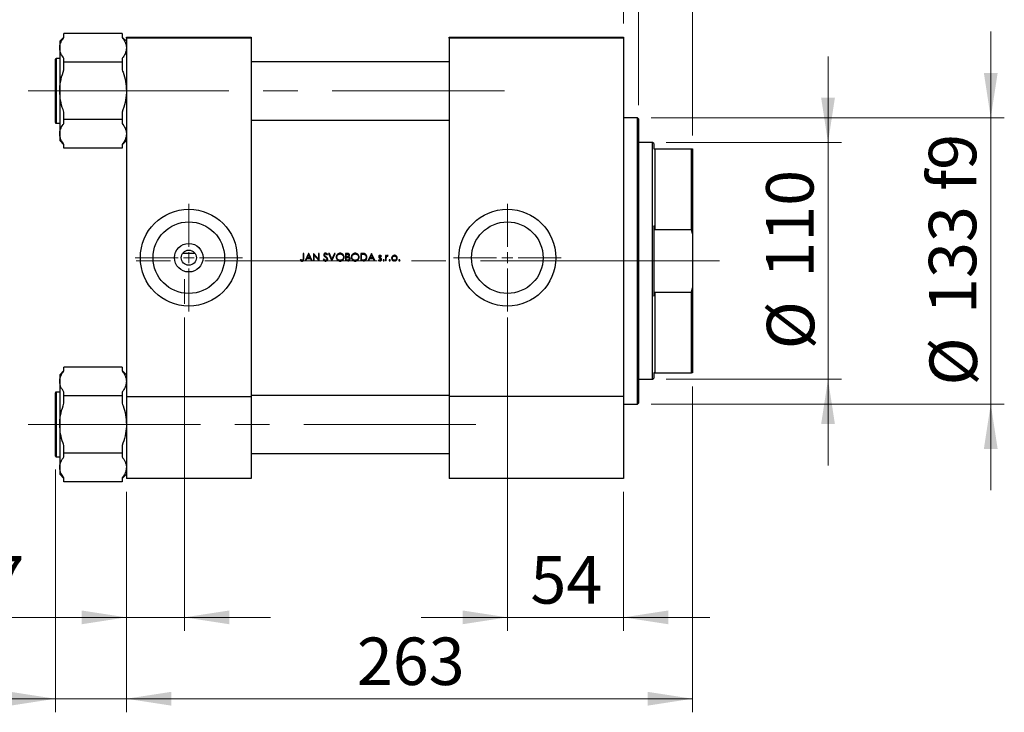
# Model space of a CAD drawing. Units: millimetres. Extents: x 15 to 444, y 5 to 292.
# Drawn here: x 53 to 126, y 204 to 255 of the extents above; entities that cross this region are included whole.
import ezdxf

# ---------------------------------------------------------------- set-up
doc = ezdxf.new("R2010")
doc.units = ezdxf.units.MM
doc.linetypes.add('CENTERX2', pattern=[20.32, 12.7, -2.54, 2.54, -2.54])
doc.styles.add('SLDTEXTSTYLE0', font='TXT', dxfattribs={"width": 0.75})
doc.dimstyles.new('SLDDIMSTYLE0', dxfattribs={"dimtxt": 3.5, "dimasz": 3.302, "dimexe": 0, "dimexo": 0.0625, "dimgap": 0.875, "dimtad": 1, "dimdec": 0, "dimlfac": 6.3, "dimrnd": 1e-09, "dimzin": 12, "dimdsep": 46, "dimtxsty": 'SLDTEXTSTYLE0', "dimsah": 1, "dimcen": 0.09, "dimadec": 0, "dimazin": 3, "dimtfac": 1, "dimtdec": 0, "dimtmove": 0, "dimatfit": 0, "dimfxl": 1, "dimfrac": 2, "dimtolj": 1, "dimtzin": 12, "dimarcsym": 0})
doc.dimstyles.new('SLDDIMSTYLE1', dxfattribs={"dimtxt": 3.5, "dimasz": 3.302, "dimexe": 0, "dimexo": 0.0625, "dimgap": 0.875, "dimtad": 1, "dimdec": 0, "dimlfac": 6.3, "dimrnd": 1e-09, "dimzin": 12, "dimdsep": 46, "dimtxsty": 'SLDTEXTSTYLE0', "dimsah": 1, "dimcen": 0.09, "dimadec": 0, "dimazin": 3, "dimtfac": 1, "dimtdec": 0, "dimtofl": 0, "dimtmove": 0, "dimatfit": 3, "dimfxl": 1, "dimfrac": 2, "dimtolj": 1, "dimtzin": 12, "dimarcsym": 0})
doc.dimstyles.new('SLDDIMSTYLE2', dxfattribs={"dimtxt": 3.5, "dimasz": 3.302, "dimexe": 0, "dimexo": 0.0625, "dimgap": 0.875, "dimtad": 1, "dimdec": 0, "dimlfac": 6.3, "dimrnd": 1e-09, "dimzin": 12, "dimdsep": 46, "dimtxsty": 'SLDTEXTSTYLE0', "dimsah": 1, "dimcen": 0.09, "dimadec": 0, "dimazin": 3, "dimtfac": 1, "dimtmove": 0, "dimatfit": 0, "dimfxl": 1, "dimfrac": 2, "dimtolj": 1, "dimtzin": 12, "dimarcsym": 0})

# ---------------------------------------------------------------- blocks, each defined once
blk = doc.blocks.new('_D')
at = {"color": 7, "linetype": 'Continuous', "lineweight": 0}
for p, q in [((55.94, 221.914), (55.94, 204.022)), ((61.178, 220.271), (61.178, 204.022)), ((55.94, 205.022), (43.125, 205.022)), ((55.94, 205.022), (61.178, 205.022)), ((61.178, 205.022), (67.528, 205.022))]:
    blk.add_line(p, q, dxfattribs=at)
at = {"color": 7, "linetype": 'Continuous', "lineweight": 18}
for points in [[(55.94, 205.022), (52.638, 205.53), (52.638, 204.514)], [(61.178, 205.022), (64.48, 204.514), (64.48, 205.53)]]:
    blk.add_solid(points, dxfattribs=at)
at = {"color": 7, "linetype": 'Continuous', "lineweight": 18, "insert": (43.125, 209.534), "char_height": 3.5, "attachment_point": 1, "style": 'SLDTEXTSTYLE0'}
blk.add_mtext('33', dxfattribs=at)
blk = doc.blocks.new('_D_1')
at = {"color": 7, "linetype": 'Continuous', "lineweight": 0}
for p, q in [((102.924, 228.049), (102.924, 204.022)), ((61.178, 220.271), (61.178, 204.022)), ((61.178, 205.022), (102.924, 205.022))]:
    blk.add_line(p, q, dxfattribs=at)
at = {"color": 7, "linetype": 'Continuous', "lineweight": 18}
for points in [[(61.178, 205.022), (64.48, 204.514), (64.48, 205.53)], [(102.924, 205.022), (99.622, 205.53), (99.622, 204.514)]]:
    blk.add_solid(points, dxfattribs=at)
at = {"color": 7, "linetype": 'Continuous', "lineweight": 18, "insert": (78.172, 209.534), "char_height": 3.5, "attachment_point": 1, "style": 'SLDTEXTSTYLE0'}
blk.add_mtext('263', dxfattribs=at)
blk = doc.blocks.new('_D_2')
at = {"color": 7, "linetype": 'Continuous', "lineweight": 0}
for p, q in [((97.845, 254.811), (97.845, 271.06)), ((102.924, 246.557), (102.924, 271.06)), ((97.845, 270.06), (91.495, 270.06)), ((102.924, 270.06), (97.845, 270.06)), ((102.924, 270.06), (115.739, 270.06))]:
    blk.add_line(p, q, dxfattribs=at)
at = {"color": 7, "linetype": 'Continuous', "lineweight": 18}
for points in [[(97.845, 270.06), (94.543, 270.568), (94.543, 269.552)], [(102.924, 270.06), (106.226, 269.552), (106.226, 270.568)]]:
    blk.add_solid(points, dxfattribs=at)
at = {"color": 7, "linetype": 'Continuous', "lineweight": 18, "insert": (110.567, 274.572), "char_height": 3.5, "attachment_point": 1, "style": 'SLDTEXTSTYLE0'}
blk.add_mtext('32', dxfattribs=at)
blk = doc.blocks.new('_D_3')
at = {"color": 7, "linetype": 'Continuous', "lineweight": 0}
for p, q in [((89.273, 233.128), (89.273, 210.022)), ((97.845, 220.271), (97.845, 210.022)), ((89.273, 211.022), (82.923, 211.022)), ((89.273, 211.022), (97.845, 211.022)), ((97.845, 211.022), (104.195, 211.022))]:
    blk.add_line(p, q, dxfattribs=at)
at = {"color": 7, "linetype": 'Continuous', "lineweight": 18}
for points in [[(89.273, 211.022), (85.971, 211.53), (85.971, 210.514)], [(97.845, 211.022), (101.147, 210.514), (101.147, 211.53)]]:
    blk.add_solid(points, dxfattribs=at)
at = {"color": 7, "linetype": 'Continuous', "lineweight": 18, "insert": (90.973, 215.534), "char_height": 3.5, "attachment_point": 1, "style": 'SLDTEXTSTYLE0'}
blk.add_mtext('54', dxfattribs=at)
blk = doc.blocks.new('_D_4')
at = {"color": 7, "linetype": 'Continuous', "lineweight": 0}
for p, q in [((65.464, 233.128), (65.464, 210.022)), ((61.178, 220.271), (61.178, 210.022)), ((61.178, 211.022), (48.363, 211.022)), ((65.464, 211.022), (61.178, 211.022)), ((65.464, 211.022), (71.814, 211.022))]:
    blk.add_line(p, q, dxfattribs=at)
at = {"color": 7, "linetype": 'Continuous', "lineweight": 18}
for points in [[(61.178, 211.022), (57.876, 211.53), (57.876, 210.514)], [(65.464, 211.022), (68.766, 210.514), (68.766, 211.53)]]:
    blk.add_solid(points, dxfattribs=at)
at = {"color": 7, "linetype": 'Continuous', "lineweight": 18, "insert": (48.363, 215.534), "char_height": 3.5, "attachment_point": 1, "style": 'SLDTEXTSTYLE0'}
blk.add_mtext('27', dxfattribs=at)
blk = doc.blocks.new('_D_5')
at = {"color": 7, "linetype": 'Continuous', "lineweight": 0}
for p, q in [((112.924, 246.033), (112.924, 252.383)), ((100.988, 246.033), (113.924, 246.033)), ((112.924, 228.573), (112.924, 246.033)), ((100.988, 228.573), (113.924, 228.573)), ((112.924, 228.573), (112.924, 222.223))]:
    blk.add_line(p, q, dxfattribs=at)
at = {"color": 7, "linetype": 'Continuous', "lineweight": 18}
for points in [[(112.924, 246.033), (113.432, 249.335), (112.416, 249.335)], [(112.924, 228.573), (112.416, 225.271), (113.432, 225.271)]]:
    blk.add_solid(points, dxfattribs=at)
at = {"color": 7, "linetype": 'Continuous', "lineweight": 18, "char_height": 3.5, "attachment_point": 1, "rotation": 90, "style": 'SLDTEXTSTYLE0'}
for s, insert in [('110', (108.359, 236.063)), ('%%c', (108.412, 230.784))]:
    blk.add_mtext(s, dxfattribs=dict(at, insert=insert))
blk = doc.blocks.new('_D_6')
at = {"color": 7, "linetype": 'Continuous', "lineweight": 0}
for p, q in [((97.845, 254.811), (97.845, 265.06)), ((98.956, 248.779), (98.956, 265.06)), ((97.845, 264.06), (91.495, 264.06)), ((98.956, 264.06), (97.845, 264.06)), ((98.956, 264.06), (109.185, 264.06))]:
    blk.add_line(p, q, dxfattribs=at)
at = {"color": 7, "linetype": 'Continuous', "lineweight": 18}
for points in [[(97.845, 264.06), (94.543, 264.568), (94.543, 263.552)], [(98.956, 264.06), (102.258, 263.552), (102.258, 264.568)]]:
    blk.add_solid(points, dxfattribs=at)
at = {"color": 7, "linetype": 'Continuous', "lineweight": 18, "insert": (106.599, 268.572), "char_height": 3.5, "attachment_point": 1, "style": 'SLDTEXTSTYLE0'}
blk.add_mtext('7', dxfattribs=at)
blk = doc.blocks.new('_D_7')
at = {"color": 7, "linetype": 'Continuous', "lineweight": 0}
for p, q in [((124.924, 247.858), (124.924, 254.208)), ((99.877, 247.858), (125.924, 247.858)), ((124.924, 247.858), (124.924, 226.747)), ((99.877, 226.747), (125.924, 226.747)), ((124.924, 226.747), (124.924, 220.397))]:
    blk.add_line(p, q, dxfattribs=at)
at = {"color": 7, "linetype": 'Continuous', "lineweight": 18}
for points in [[(124.924, 247.858), (125.432, 251.16), (124.416, 251.16)], [(124.924, 226.747), (124.416, 223.445), (125.432, 223.445)]]:
    blk.add_solid(points, dxfattribs=at)
at = {"color": 7, "linetype": 'Continuous', "lineweight": 18, "char_height": 3.5, "attachment_point": 1, "rotation": 90, "style": 'SLDTEXTSTYLE0'}
for s, insert in [('f9', (120.359, 242.463)), ('133', (120.359, 233.392)), ('%%c', (120.412, 228.113))]:
    blk.add_mtext(s, dxfattribs=dict(at, insert=insert))
blk = doc.blocks.new('SW_CENTERMARKSYMBOL_0')
at = {"color": 0, "linetype": 'Continuous', "lineweight": 18}
for p, q in [((0, 0.794), (0, 3.968)), ((-0.794, 0), (-3.968, 0)), ((0, 0), (-0.397, 0)), ((0, 0), (0, 0.397)), ((0, 0), (0, -0.397)), ((0, 0), (0.397, 0)), ((0.794, 0), (3.968, 0)), ((0, -0.794), (0, -3.968))]:
    blk.add_line(p, q, dxfattribs=at)
blk = doc.blocks.new('SW_CENTERMARKSYMBOL_1')
at = {"color": 0, "linetype": 'Continuous', "lineweight": 18}
for p, q in [((0, 0.794), (0, 3.968)), ((-0.794, 0), (-3.968, 0)), ((0, 0), (-0.397, 0)), ((0, 0), (0, 0.397)), ((0, 0), (0, -0.397)), ((0, 0), (0.397, 0)), ((0.794, 0), (3.968, 0)), ((0, -0.794), (0, -3.968))]:
    blk.add_line(p, q, dxfattribs=at)

msp = doc.modelspace()

# ---------------------------------------------------------------- linework, layer by layer
at = {"color": 7, "linetype": 'Continuous', "lineweight": 25}
for p, q in [((56.5749, 253.8114), (56.2575, 253.4939)), ((56.2575, 253.4939), (56.2575, 253.0037)), ((56.5749, 253.7821), (56.5749, 254.06)), ((60.8606, 254.06), (56.5749, 254.06)), ((60.8606, 254.06), (60.8606, 253.7821)), ((61.1781, 253.4939), (60.8606, 253.8114)), ((61.1781, 253.8108), (70.3844, 253.8108)), ((61.1781, 253.7314), (61.1781, 253.8108)), ((70.3844, 253.7314), (61.1781, 253.7314)), ((61.1781, 253.7314), (61.1781, 227.3029)), ((70.3844, 253.8108), (70.3844, 253.7314)), ((70.3844, 253.7314), (70.3844, 227.3029)), ((84.9876, 253.8108), (97.8448, 253.8108)), ((84.9876, 253.7314), (84.9876, 253.8108)), ((97.8448, 253.7314), (84.9876, 253.7314)), ((84.9876, 253.7314), (84.9876, 227.3029)), ((97.8448, 253.8108), (97.8448, 253.7314)), ((97.8448, 253.7314), (97.8448, 227.3029)), ((56.2575, 253.0037), (56.2575, 249.8346)), ((55.94, 247.5013), (55.94, 252.1679)), ((56.2575, 252.2156), (55.9876, 252.2156)), ((56.5749, 251.9473), (56.5749, 252.2252)), ((60.8606, 252.2252), (60.8606, 251.9473)), ((84.9876, 251.9775), (70.3844, 251.9775)), ((56.5749, 251.3916), (56.5749, 251.9473)), ((60.8606, 251.9473), (56.5749, 251.9473)), ((60.8606, 251.9473), (60.8606, 251.3916)), ((56.2575, 249.8346), (56.2575, 246.6656)), ((56.5749, 247.7219), (56.5749, 248.2776)), ((56.5749, 247.444), (56.5749, 247.7219)), ((60.8606, 247.7219), (56.5749, 247.7219)), ((60.8606, 248.2776), (60.8606, 247.7219)), ((60.8606, 247.7219), (60.8606, 247.444)), ((70.3844, 247.6917), (84.9876, 247.6917)), ((98.8765, 247.8584), (97.8448, 247.8584)), ((98.9559, 247.779), (98.8765, 247.8584)), ((98.8765, 226.7473), (98.8765, 247.8584)), ((98.9559, 247.779), (98.9559, 226.8267)), ((55.9876, 247.4537), (56.2575, 247.4537)), ((56.2575, 246.6656), (56.2575, 246.1753)), ((56.2575, 246.1753), (56.5749, 245.8578)), ((60.8606, 245.8578), (61.1781, 246.1753)), ((56.5749, 245.6092), (56.5749, 245.8871)), ((60.8606, 245.6092), (56.5749, 245.6092)), ((60.8606, 245.8871), (60.8606, 245.6092)), ((99.9876, 246.033), (98.9559, 246.033)), ((100.067, 245.9537), (99.9876, 246.033)), ((99.9876, 228.5727), (99.9876, 246.033)), ((100.067, 245.9537), (100.067, 245.5568)), ((100.067, 245.5568), (100.1463, 245.5568)), ((100.1463, 245.5568), (100.1463, 239.614)), ((100.1463, 245.5568), (102.8448, 245.5568)), ((102.8448, 239.614), (102.8448, 245.5568)), ((102.8448, 245.5568), (102.9241, 245.5568)), ((102.9241, 245.5568), (102.9241, 239.2996)), ((100.1463, 239.614), (100.067, 239.8929)), ((100.067, 239.8929), (100.067, 234.7128)), ((100.1463, 239.614), (102.8448, 239.614)), ((102.9241, 239.2996), (102.8448, 239.614)), ((102.9241, 239.2996), (102.9241, 235.3061)), ((66.2372, 237.8584), (65.3254, 237.8584)), ((74.2565, 237.8584), (74.2067, 237.8584)), ((74.2067, 237.8584), (74.2067, 237.4888)), ((74.2565, 237.4833), (74.2565, 237.8584)), ((74.6198, 237.8584), (74.3563, 237.3029)), ((74.4107, 237.3029), (74.4951, 237.4809)), ((74.4951, 237.4809), (74.747, 237.4809)), ((74.5222, 237.5379), (74.6228, 237.7501)), ((74.7207, 237.5379), (74.5222, 237.5379)), ((74.6269, 237.8584), (74.6198, 237.8584)), ((74.6228, 237.7501), (74.7207, 237.5379)), ((74.8833, 237.3029), (74.6269, 237.8584)), ((74.747, 237.4809), (74.8291, 237.3029)), ((74.9793, 237.8584), (74.9688, 237.8584)), ((74.9688, 237.8584), (74.9688, 237.3029)), ((75.3463, 237.4212), (74.9793, 237.8584)), ((75.0187, 237.3029), (75.0187, 237.7391)), ((75.0187, 237.7391), (75.3848, 237.3029)), ((75.3961, 237.8584), (75.3463, 237.8584)), ((75.3463, 237.8584), (75.3463, 237.4212)), ((75.3961, 237.3029), (75.3961, 237.8584)), ((75.9707, 237.7445), (76.0158, 237.7786)), ((76.1476, 237.8584), (76.0942, 237.8584)), ((76.0942, 237.8584), (76.3292, 237.3029)), ((76.3328, 237.4206), (76.1476, 237.8584)), ((76.5179, 237.8584), (76.3328, 237.4206)), ((76.3363, 237.3029), (76.5714, 237.8584)), ((76.5714, 237.8584), (76.5179, 237.8584)), ((77.4561, 237.8584), (77.3477, 237.8584)), ((77.3477, 237.8584), (77.3477, 237.3029)), ((77.3976, 237.6234), (77.3976, 237.8014)), ((77.3976, 237.8014), (77.4652, 237.8014)), ((77.4311, 237.6234), (77.3976, 237.6234)), ((77.3976, 237.3598), (77.3976, 237.5664)), ((77.3976, 237.5664), (77.4306, 237.5664)), ((78.571, 237.8584), (78.4588, 237.8584)), ((78.4588, 237.8584), (78.4588, 237.3029)), ((78.5087, 237.8014), (78.5477, 237.8014)), ((78.5087, 237.3598), (78.5087, 237.8014)), ((79.2494, 237.8584), (78.9859, 237.3029)), ((79.0403, 237.3029), (79.1248, 237.4809)), ((79.1248, 237.4809), (79.3766, 237.4809)), ((79.1518, 237.5379), (79.2524, 237.7501)), ((79.3504, 237.5379), (79.1518, 237.5379)), ((79.2565, 237.8584), (79.2494, 237.8584)), ((79.2524, 237.7501), (79.3504, 237.5379)), ((79.513, 237.3029), (79.2565, 237.8584)), ((79.3766, 237.4809), (79.4588, 237.3029)), ((79.9563, 237.6234), (79.9902, 237.6582)), ((80.3463, 237.7088), (80.2964, 237.7088)), ((80.2964, 237.7088), (80.2964, 237.3029)), ((80.3463, 237.6491), (80.3463, 237.7088)), ((80.4614, 237.6589), (80.4887, 237.7021)), ((74.0224, 237.3954), (73.993, 237.3527)), ((74.4107, 237.3029), (74.3563, 237.3029)), ((74.8833, 237.3029), (74.8291, 237.3029)), ((75.0187, 237.3029), (74.9688, 237.3029)), ((75.3961, 237.3029), (75.3848, 237.3029)), ((75.7423, 237.4382), (75.6953, 237.41)), ((76.3363, 237.3029), (76.3292, 237.3029)), ((77.498, 237.3029), (77.3477, 237.3029)), ((77.4686, 237.3598), (77.3976, 237.3598)), ((78.631, 237.3029), (78.4588, 237.3029)), ((78.5725, 237.3598), (78.5087, 237.3598)), ((79.0403, 237.3029), (78.9859, 237.3029)), ((79.513, 237.3029), (79.4588, 237.3029)), ((79.7953, 237.3883), (79.7622, 237.3507)), ((80.3463, 237.3029), (80.2964, 237.3029)), ((80.3463, 237.3029), (80.3463, 237.4393)), ((102.8448, 234.9917), (102.9241, 235.3061)), ((102.9241, 235.3061), (102.9241, 229.0489)), ((100.067, 234.7128), (100.1463, 234.9917)), ((100.1463, 234.9917), (100.1463, 229.0489)), ((100.1463, 234.9917), (102.8448, 234.9917)), ((102.8448, 229.0489), (102.8448, 234.9917)), ((56.5749, 229.1948), (56.5749, 229.4727)), ((60.8606, 229.4727), (56.5749, 229.4727)), ((60.8606, 229.4727), (60.8606, 229.1948)), ((56.5749, 229.2241), (56.2575, 228.9066)), ((56.2575, 228.9066), (56.2575, 228.4163)), ((61.1781, 228.9066), (60.8606, 229.2241)), ((100.1463, 229.0489), (100.067, 229.0489)), ((100.067, 229.0489), (100.067, 228.6521)), ((100.1463, 229.0489), (102.8448, 229.0489)), ((102.9241, 229.0489), (102.8448, 229.0489)), ((56.2575, 228.4163), (56.2575, 225.2473)), ((98.9559, 228.5727), (99.9876, 228.5727)), ((99.9876, 228.5727), (100.067, 228.6521)), ((55.94, 222.914), (55.94, 227.5806)), ((56.2575, 227.6283), (55.9876, 227.6283)), ((56.5749, 227.36), (56.5749, 227.6379)), ((60.8606, 227.36), (56.5749, 227.36)), ((56.5749, 226.8043), (56.5749, 227.36)), ((60.8606, 227.6379), (60.8606, 227.36)), ((60.8606, 227.36), (60.8606, 226.8043)), ((61.1781, 227.3029), (70.3844, 227.3029)), ((61.1781, 227.3029), (61.1781, 221.2711)), ((84.9876, 227.3902), (70.3844, 227.3902)), ((70.3844, 227.3029), (70.3844, 221.2711)), ((84.9876, 227.3029), (84.9876, 221.2711)), ((97.8448, 227.3029), (84.9876, 227.3029)), ((97.8448, 227.3029), (97.8448, 221.2711)), ((97.8448, 226.7473), (98.8765, 226.7473)), ((98.8765, 226.7473), (98.9559, 226.8267)), ((56.2575, 225.2473), (56.2575, 222.0783)), ((56.5749, 223.1346), (56.5749, 223.6903)), ((60.8606, 223.6903), (60.8606, 223.1346)), ((60.8606, 223.1346), (56.5749, 223.1346)), ((56.5749, 222.8567), (56.5749, 223.1346)), ((60.8606, 223.1346), (60.8606, 222.8567)), ((70.3844, 223.1044), (84.9876, 223.1044)), ((55.9876, 222.8663), (56.2575, 222.8663)), ((56.2575, 222.0783), (56.2575, 221.588)), ((56.2575, 221.588), (56.5749, 221.2705)), ((60.8606, 221.2705), (61.1781, 221.588)), ((56.5749, 221.0219), (56.5749, 221.2998)), ((60.8606, 221.0219), (56.5749, 221.0219)), ((60.8606, 221.2998), (60.8606, 221.0219)), ((70.3844, 221.2711), (61.1781, 221.2711)), ((97.8448, 221.2711), (84.9876, 221.2711))]:
    msp.add_line(p, q, dxfattribs=at)
at = {"color": 8, "linetype": 'Continuous', "lineweight": 25}
for p, q in [((55.9876, 252.2156), (55.9876, 247.4537)), ((55.9876, 227.6283), (55.9876, 222.8663))]:
    msp.add_line(p, q, dxfattribs=at)
at = {"color": 7, "linetype": 'CENTERX2', "lineweight": 18}
for p, q in [((56.0194, 249.8346), (53.94, 249.8346)), ((89.0511, 249.8346), (56.0194, 249.8346)), ((99.9876, 237.3029), (59.9717, 237.3029)), ((99.9876, 237.3029), (100.1463, 237.3029)), ((100.1463, 237.3029), (104.9241, 237.3029)), ((65.4638, 234.1283), (65.4638, 235.9537)), ((89.2733, 234.1283), (89.2733, 235.9537)), ((89.2733, 229.3029), (89.2733, 227.2235)), ((89.2733, 221.3505), (89.2733, 227.2235)), ((53.94, 225.2473), (89.0511, 225.2473)), ((89.2733, 219.2711), (89.2733, 221.3505))]:
    msp.add_line(p, q, dxfattribs=at)
at = {"color": 7, "linetype": 'Continuous', "lineweight": 25}
for centre, radius in [((65.7813, 237.541), 3.5714), ((89.2733, 237.541), 3.5714), ((65.7813, 237.541), 2.6381), ((89.2733, 237.541), 2.6381), ((65.7813, 237.541), 1.054), ((65.7813, 237.541), 0.5556)]:
    msp.add_circle(centre, radius, dxfattribs=at)
for centre, start, end in [((55.9876, 252.1679), 90, 180), ((55.9876, 247.5013), 180, 270), ((55.9876, 227.5806), 90, 180), ((55.9876, 222.914), 180, 270)]:
    msp.add_arc(centre, 0.0476, start, end, dxfattribs=at)
for points, knots in [([(56.2575, 253.0037), (56.2703, 253.1184), (56.2963, 253.3515), (56.4443, 253.6094), (56.5514, 253.751), (56.5749, 253.7821)], [0, 0, 0, 0, 0.4307354, 0.8749059, 1, 1, 1, 1]), ([(60.8606, 253.7821), (60.9042, 253.7233), (60.9915, 253.6054), (61.0896, 253.4214), (61.1564, 253.2316), (61.1771, 253.091), (61.178, 253.0148), (61.1781, 253.0037)], [0, 0, 0, 0, 0.2353072, 0.471937, 0.7138698, 0.9582157, 1, 1, 1, 1]), ([(56.5749, 252.2252), (56.492, 252.3439), (56.3236, 252.5851), (56.2593, 252.8521), (56.2576, 252.9925), (56.2575, 253.0037)], [0, 0, 0, 0, 0.47204568, 0.95817523, 1, 1, 1, 1]), ([(61.1781, 253.0037), (61.1653, 252.8889), (61.1392, 252.6558), (60.9913, 252.3979), (60.8842, 252.2563), (60.8606, 252.2252)], [0, 0, 0, 0, 0.4307354, 0.8749059, 1, 1, 1, 1]), ([(56.2575, 249.8346), (56.2581, 249.8824), (56.2617, 250.1687), (56.3335, 250.7011), (56.4936, 251.1591), (56.5749, 251.3916)], [0, 0, 0, 0, 0.0899122, 0.5380175, 1, 1, 1, 1]), ([(60.8606, 251.3916), (60.8836, 251.3308), (60.9881, 251.0546), (61.1375, 250.5394), (61.1644, 250.0717), (61.1781, 249.8346)], [0, 0, 0, 0, 0.1220469, 0.5550675, 1, 1, 1, 1]), ([(56.5749, 248.2776), (56.5519, 248.3384), (56.4474, 248.6146), (56.298, 249.1298), (56.2711, 249.5975), (56.2575, 249.8346)], [0, 0, 0, 0, 0.1220469, 0.5550675, 1, 1, 1, 1]), ([(61.1781, 249.8346), (61.1775, 249.7868), (61.1738, 249.5005), (61.1021, 248.9681), (60.9419, 248.5101), (60.8606, 248.2776)], [0, 0, 0, 0, 0.08991224, 0.53801748, 1, 1, 1, 1]), ([(56.2575, 246.6656), (56.2703, 246.7803), (56.2963, 247.0134), (56.4443, 247.2713), (56.5514, 247.4129), (56.5749, 247.444)], [0, 0, 0, 0, 0.4307354, 0.8749059, 1, 1, 1, 1]), ([(60.8606, 247.444), (60.9436, 247.3253), (61.1119, 247.0841), (61.1762, 246.8171), (61.178, 246.6767), (61.1781, 246.6656)], [0, 0, 0, 0, 0.47204568, 0.95817523, 1, 1, 1, 1]), ([(56.5749, 245.8871), (56.492, 246.0059), (56.3236, 246.247), (56.2593, 246.514), (56.2576, 246.6544), (56.2575, 246.6656)], [0, 0, 0, 0, 0.4720457, 0.9581752, 1, 1, 1, 1]), ([(61.1781, 246.6656), (61.1653, 246.5508), (61.1392, 246.3178), (60.9913, 246.0599), (60.8842, 245.9182), (60.8606, 245.8871)], [0, 0, 0, 0, 0.43073543, 0.87490593, 1, 1, 1, 1]), ([(74.127, 237.2886), (74.1461, 237.2903), (74.1782, 237.2932), (74.2161, 237.3186), (74.2402, 237.3492), (74.2566, 237.4055), (74.2566, 237.4507), (74.2565, 237.4833)], [0, 0, 0, 0, 0.2105792, 0.3538577, 0.497242, 0.6375612, 1, 1, 1, 1]), ([(74.2067, 237.4888), (74.2067, 237.4648), (74.2066, 237.4317), (74.1982, 237.3898), (74.1829, 237.367), (74.1615, 237.3514), (74.1427, 237.3461), (74.132, 237.3457), (74.1298, 237.3456)], [0, 0, 0, 0, 0.3905706, 0.5394867, 0.6898398, 0.8254443, 0.9635394, 1, 1, 1, 1]), ([(75.8678, 237.8727), (75.8497, 237.8709), (75.8166, 237.8675), (75.7738, 237.8425), (75.7452, 237.808), (75.7323, 237.7725), (75.7313, 237.7508), (75.7309, 237.743)], [0, 0, 0, 0, 0.256874, 0.4726554, 0.6896756, 0.888129, 1, 1, 1, 1]), ([(75.7309, 237.743), (75.7313, 237.7353), (75.7324, 237.7133), (75.7435, 237.6839), (75.7569, 237.6654), (75.762, 237.6584)], [0, 0, 0, 0, 0.2515589, 0.7195948, 1, 1, 1, 1]), ([(75.762, 237.6584), (75.7687, 237.6512), (75.7823, 237.6367), (75.8133, 237.612), (75.8371, 237.5945), (75.853, 237.5829)], [0, 0, 0, 0, 0.2511703, 0.5016637, 1, 1, 1, 1]), ([(75.7808, 237.7453), (75.7819, 237.7552), (75.784, 237.7736), (75.8009, 237.7946), (75.8212, 237.8085), (75.8424, 237.815), (75.8565, 237.8155), (75.8622, 237.8157)], [0, 0, 0, 0, 0.2435775, 0.4563229, 0.648269, 0.8567096, 1, 1, 1, 1]), ([(75.8174, 237.6736), (75.8125, 237.6784), (75.7995, 237.6913), (75.7838, 237.7153), (75.7817, 237.736), (75.7808, 237.7453)], [0, 0, 0, 0, 0.2519121, 0.6641231, 1, 1, 1, 1]), ([(75.8921, 237.6183), (75.8857, 237.6228), (75.8731, 237.6318), (75.8478, 237.6496), (75.8295, 237.664), (75.8174, 237.6736)], [0, 0, 0, 0, 0.2501405, 0.5002806, 1, 1, 1, 1]), ([(75.853, 237.5829), (75.862, 237.5763), (75.8801, 237.5631), (75.9154, 237.5355), (75.9381, 237.5108), (75.9531, 237.4943)], [0, 0, 0, 0, 0.25048283, 0.50100577, 1, 1, 1, 1]), ([(75.8622, 237.8157), (75.8748, 237.8144), (75.8999, 237.812), (75.9382, 237.7858), (75.9584, 237.7602), (75.9707, 237.7445)], [0, 0, 0, 0, 0.2762087, 0.554636, 1, 1, 1, 1]), ([(76.0158, 237.7786), (76.0066, 237.7908), (75.9851, 237.8192), (75.9461, 237.8544), (75.9024, 237.8709), (75.8771, 237.8722), (75.8678, 237.8727)], [0, 0, 0, 0, 0.2519603, 0.5855453, 0.8470788, 1, 1, 1, 1]), ([(76.0229, 237.439), (76.0201, 237.4589), (76.0147, 237.4967), (75.9808, 237.5444), (75.9393, 237.5833), (75.9079, 237.6065), (75.8921, 237.6183)], [0, 0, 0, 0, 0.2584622, 0.4908952, 0.7433653, 1, 1, 1, 1]), ([(75.9531, 237.4943), (75.9559, 237.4902), (75.9616, 237.482), (75.9703, 237.4642), (75.972, 237.4495), (75.9731, 237.4397)], [0, 0, 0, 0, 0.2525044, 0.5057596, 1, 1, 1, 1]), ([(76.9382, 237.8727), (76.9054, 237.8695), (76.8398, 237.8631), (76.7528, 237.8122), (76.6889, 237.7376), (76.6544, 237.6554), (76.6511, 237.6008), (76.6497, 237.5782)], [0, 0, 0, 0, 0.2142361, 0.4289019, 0.6417874, 0.8517881, 1, 1, 1, 1]), ([(76.6497, 237.5782), (76.6528, 237.544), (76.6589, 237.4753), (76.7139, 237.3884), (76.7904, 237.3223), (76.8717, 237.2918), (76.9245, 237.2894), (76.9426, 237.2886)], [0, 0, 0, 0, 0.2228946, 0.4473725, 0.6537047, 0.8807763, 1, 1, 1, 1]), ([(76.6996, 237.5784), (76.702, 237.6055), (76.7068, 237.6599), (76.7485, 237.7304), (76.8094, 237.7818), (76.8757, 237.8113), (76.9216, 237.8144), (76.9406, 237.8157)], [0, 0, 0, 0, 0.2158293, 0.4328804, 0.6338997, 0.8479551, 1, 1, 1, 1]), ([(76.9406, 237.3456), (76.9118, 237.3481), (76.8538, 237.353), (76.7801, 237.3986), (76.7252, 237.4612), (76.7018, 237.5256), (76.7001, 237.5655), (76.6996, 237.5784)], [0, 0, 0, 0, 0.2311489, 0.4641522, 0.6776246, 0.8960593, 1, 1, 1, 1]), ([(77.2338, 237.5809), (77.2307, 237.6159), (77.2247, 237.6862), (77.169, 237.7748), (77.0917, 237.8394), (77.0104, 237.8694), (76.9576, 237.8718), (76.9382, 237.8727)], [0, 0, 0, 0, 0.2256397, 0.4531647, 0.6568196, 0.8740821, 1, 1, 1, 1]), ([(76.9406, 237.8157), (76.9699, 237.8127), (77.0285, 237.8066), (77.1025, 237.7628), (77.1552, 237.7025), (77.1808, 237.6391), (77.183, 237.5975), (77.1839, 237.581)], [0, 0, 0, 0, 0.2335651, 0.4672927, 0.6674359, 0.8675845, 1, 1, 1, 1]), ([(77.1839, 237.581), (77.1815, 237.554), (77.1767, 237.5), (77.1351, 237.4291), (77.0746, 237.3784), (77.0072, 237.3499), (76.9612, 237.3469), (76.9406, 237.3456)], [0, 0, 0, 0, 0.2137645, 0.4285969, 0.6344501, 0.8358068, 1, 1, 1, 1]), ([(76.9426, 237.2886), (76.9771, 237.2916), (77.0463, 237.2977), (77.1335, 237.3524), (77.1994, 237.4288), (77.2304, 237.5096), (77.2329, 237.5625), (77.2338, 237.5809)], [0, 0, 0, 0, 0.2242145, 0.4504135, 0.652737, 0.87993, 1, 1, 1, 1]), ([(77.4306, 237.5664), (77.4393, 237.5663), (77.4567, 237.5662), (77.4915, 237.5655), (77.5173, 237.5621), (77.5346, 237.5598)], [0, 0, 0, 0, 0.250288, 0.5005768, 1, 1, 1, 1]), ([(77.5828, 237.7197), (77.5817, 237.7092), (77.5795, 237.6881), (77.5625, 237.661), (77.5383, 237.6406), (77.494, 237.6238), (77.4572, 237.6236), (77.4311, 237.6234)], [0, 0, 0, 0, 0.1547375, 0.3104894, 0.4599131, 0.6172169, 1, 1, 1, 1]), ([(77.6326, 237.7207), (77.6309, 237.7377), (77.6276, 237.7716), (77.6007, 237.8143), (77.5636, 237.8422), (77.5142, 237.8568), (77.4783, 237.8578), (77.4561, 237.8584)], [0, 0, 0, 0, 0.1990723, 0.3998129, 0.5756052, 0.7382057, 1, 1, 1, 1]), ([(77.4652, 237.8014), (77.485, 237.8006), (77.5138, 237.7995), (77.5494, 237.7854), (77.5694, 237.7674), (77.5812, 237.7441), (77.5823, 237.7277), (77.5828, 237.7197)], [0, 0, 0, 0, 0.3633274, 0.5299422, 0.6980515, 0.8526996, 1, 1, 1, 1]), ([(77.6255, 237.4606), (77.6243, 237.4497), (77.622, 237.428), (77.6038, 237.3999), (77.5786, 237.3781), (77.5329, 237.3602), (77.4951, 237.36), (77.4686, 237.3598)], [0, 0, 0, 0, 0.1540627, 0.3090558, 0.4647429, 0.6248515, 1, 1, 1, 1]), ([(77.498, 237.3029), (77.5247, 237.3049), (77.5696, 237.3084), (77.6241, 237.3418), (77.6592, 237.3838), (77.674, 237.4265), (77.675, 237.4526), (77.6753, 237.4606)], [0, 0, 0, 0, 0.299406, 0.5024845, 0.7052941, 0.909489, 1, 1, 1, 1]), ([(77.5346, 237.5598), (77.551, 237.5546), (77.5781, 237.546), (77.6072, 237.5188), (77.6231, 237.4906), (77.6247, 237.47), (77.6255, 237.4606)], [0, 0, 0, 0, 0.3511951, 0.578316, 0.80593, 1, 1, 1, 1]), ([(77.5684, 237.6026), (77.5814, 237.6122), (77.6074, 237.6317), (77.629, 237.6754), (77.6315, 237.7062), (77.6326, 237.7207)], [0, 0, 0, 0, 0.3423986, 0.6879333, 1, 1, 1, 1]), ([(77.6753, 237.4606), (77.6737, 237.4787), (77.6703, 237.5152), (77.6418, 237.5613), (77.6044, 237.5884), (77.579, 237.5984), (77.5684, 237.6026)], [0, 0, 0, 0, 0.2845449, 0.5716744, 0.8202714, 1, 1, 1, 1]), ([(78.0493, 237.8727), (78.0165, 237.8695), (77.9509, 237.8631), (77.8639, 237.8122), (77.8, 237.7376), (77.7655, 237.6554), (77.7622, 237.6008), (77.7608, 237.5782)], [0, 0, 0, 0, 0.2142361, 0.4289019, 0.6417874, 0.8517881, 1, 1, 1, 1]), ([(77.7608, 237.5782), (77.7639, 237.544), (77.77, 237.4753), (77.825, 237.3884), (77.9015, 237.3223), (77.9828, 237.2918), (78.0356, 237.2894), (78.0537, 237.2886)], [0, 0, 0, 0, 0.2228946, 0.4473725, 0.6537047, 0.8807763, 1, 1, 1, 1]), ([(77.8107, 237.5784), (77.8131, 237.6055), (77.8179, 237.6599), (77.8596, 237.7304), (77.9205, 237.7818), (77.9868, 237.8113), (78.0327, 237.8144), (78.0517, 237.8157)], [0, 0, 0, 0, 0.2158293, 0.4328804, 0.6338997, 0.8479551, 1, 1, 1, 1]), ([(78.0517, 237.3456), (78.0229, 237.3481), (77.9649, 237.353), (77.8912, 237.3986), (77.8363, 237.4612), (77.8129, 237.5256), (77.8112, 237.5655), (77.8107, 237.5784)], [0, 0, 0, 0, 0.2311489, 0.4641522, 0.6776246, 0.8960593, 1, 1, 1, 1]), ([(78.3449, 237.5809), (78.3418, 237.6159), (78.3358, 237.6862), (78.2801, 237.7748), (78.2028, 237.8394), (78.1215, 237.8694), (78.0687, 237.8718), (78.0493, 237.8727)], [0, 0, 0, 0, 0.2256397, 0.4531647, 0.6568196, 0.8740821, 1, 1, 1, 1]), ([(78.0517, 237.8157), (78.081, 237.8127), (78.1396, 237.8066), (78.2136, 237.7628), (78.2663, 237.7025), (78.2919, 237.6391), (78.2941, 237.5975), (78.295, 237.581)], [0, 0, 0, 0, 0.2335651, 0.4672927, 0.6674359, 0.8675845, 1, 1, 1, 1]), ([(78.295, 237.581), (78.2926, 237.554), (78.2878, 237.5), (78.2462, 237.4291), (78.1858, 237.3784), (78.1183, 237.3499), (78.0724, 237.3469), (78.0517, 237.3456)], [0, 0, 0, 0, 0.2137645, 0.4285969, 0.6344501, 0.8358068, 1, 1, 1, 1]), ([(78.0537, 237.2886), (78.0882, 237.2916), (78.1574, 237.2977), (78.2446, 237.3524), (78.3105, 237.4288), (78.3416, 237.5096), (78.344, 237.5625), (78.3449, 237.5809)], [0, 0, 0, 0, 0.2242145, 0.4504135, 0.652737, 0.87993, 1, 1, 1, 1]), ([(78.5477, 237.8014), (78.5621, 237.8013), (78.5908, 237.8011), (78.6481, 237.799), (78.6903, 237.7911), (78.7185, 237.7859)], [0, 0, 0, 0, 0.2504903, 0.5010056, 1, 1, 1, 1]), ([(78.7473, 237.8384), (78.7329, 237.8425), (78.7042, 237.8507), (78.645, 237.8571), (78.6006, 237.8579), (78.571, 237.8584)], [0, 0, 0, 0, 0.2509933, 0.5016644, 1, 1, 1, 1]), ([(78.631, 237.3029), (78.6689, 237.3042), (78.7309, 237.3064), (78.8109, 237.3416), (78.8628, 237.3942), (78.9012, 237.4641), (78.9138, 237.5272), (78.9145, 237.5655), (78.9147, 237.5736)], [0, 0, 0, 0, 0.2533774, 0.4140264, 0.574739, 0.742184, 0.9451807, 1, 1, 1, 1]), ([(78.7185, 237.7859), (78.7409, 237.7769), (78.786, 237.7589), (78.8333, 237.7048), (78.8607, 237.641), (78.8634, 237.5965), (78.8648, 237.5737)], [0, 0, 0, 0, 0.2590431, 0.5201991, 0.7543483, 1, 1, 1, 1]), ([(78.8648, 237.5737), (78.8621, 237.5419), (78.8576, 237.4889), (78.8175, 237.4255), (78.7745, 237.3903), (78.743, 237.3784), (78.7313, 237.374)], [0, 0, 0, 0, 0.3664085, 0.6097939, 0.8534969, 1, 1, 1, 1]), ([(78.9147, 237.5736), (78.9106, 237.6181), (78.9038, 237.6913), (78.8477, 237.7781), (78.7931, 237.8203), (78.7569, 237.8346), (78.7473, 237.8384)], [0, 0, 0, 0, 0.3947335, 0.6502907, 0.9068915, 1, 1, 1, 1]), ([(79.8862, 237.716), (79.8738, 237.715), (79.849, 237.7129), (79.8181, 237.6934), (79.7958, 237.6662), (79.7849, 237.6371), (79.784, 237.6173), (79.7836, 237.6095)], [0, 0, 0, 0, 0.223318, 0.4487514, 0.6403872, 0.8572752, 1, 1, 1, 1]), ([(79.7836, 237.6095), (79.7838, 237.6039), (79.7842, 237.5928), (79.7888, 237.571), (79.7968, 237.5565), (79.8022, 237.5469)], [0, 0, 0, 0, 0.2517523, 0.5043367, 1, 1, 1, 1]), ([(79.8022, 237.5469), (79.8069, 237.541), (79.8164, 237.5292), (79.84, 237.5104), (79.8593, 237.499), (79.8722, 237.4915)], [0, 0, 0, 0, 0.2515782, 0.502987, 1, 1, 1, 1]), ([(79.8335, 237.6115), (79.8342, 237.6183), (79.8356, 237.6321), (79.8473, 237.6493), (79.8627, 237.6618), (79.8769, 237.6657), (79.8846, 237.666), (79.8862, 237.6661)], [0, 0, 0, 0, 0.2439274, 0.4900843, 0.7211595, 0.9429937, 1, 1, 1, 1]), ([(79.8473, 237.5746), (79.8453, 237.5774), (79.8395, 237.5854), (79.8342, 237.5981), (79.8337, 237.6081), (79.8335, 237.6115)], [0, 0, 0, 0, 0.2523919, 0.7484153, 1, 1, 1, 1]), ([(79.9052, 237.5328), (79.9, 237.5357), (79.8895, 237.5415), (79.869, 237.5541), (79.856, 237.5664), (79.8473, 237.5746)], [0, 0, 0, 0, 0.2510095, 0.5021112, 1, 1, 1, 1]), ([(79.8722, 237.4915), (79.8777, 237.4885), (79.8886, 237.4825), (79.9104, 237.4703), (79.9244, 237.4579), (79.9337, 237.4496)], [0, 0, 0, 0, 0.2508711, 0.5017613, 1, 1, 1, 1]), ([(79.9902, 237.6582), (79.9831, 237.6656), (79.9689, 237.6805), (79.9409, 237.7013), (79.9123, 237.7145), (79.8921, 237.7156), (79.8862, 237.716)], [0, 0, 0, 0, 0.2519147, 0.5042628, 0.8556974, 1, 1, 1, 1]), ([(79.8862, 237.6661), (79.894, 237.6651), (79.9121, 237.6626), (79.9359, 237.6459), (79.9495, 237.6309), (79.9563, 237.6234)], [0, 0, 0, 0, 0.2766682, 0.6392613, 1, 1, 1, 1]), ([(79.9784, 237.4758), (79.9734, 237.4819), (79.9634, 237.4939), (79.9387, 237.5132), (79.9186, 237.525), (79.9052, 237.5328)], [0, 0, 0, 0, 0.2515801, 0.5027256, 1, 1, 1, 1]), ([(79.9973, 237.413), (79.9971, 237.4186), (79.9966, 237.4298), (79.9919, 237.4516), (79.9838, 237.4662), (79.9784, 237.4758)], [0, 0, 0, 0, 0.2517681, 0.5043273, 1, 1, 1, 1]), ([(80.4453, 237.716), (80.4337, 237.7146), (80.4103, 237.7119), (80.3742, 237.6887), (80.3569, 237.6641), (80.3463, 237.6491)], [0, 0, 0, 0, 0.27962485, 0.5600533, 1, 1, 1, 1]), ([(80.3463, 237.4393), (80.3464, 237.451), (80.3465, 237.4743), (80.3473, 237.5209), (80.352, 237.5556), (80.3552, 237.5786)], [0, 0, 0, 0, 0.2504177, 0.5008415, 1, 1, 1, 1]), ([(80.3552, 237.5786), (80.3608, 237.5966), (80.3697, 237.6248), (80.3951, 237.6517), (80.4162, 237.664), (80.4296, 237.6654), (80.4359, 237.6661)], [0, 0, 0, 0, 0.4364112, 0.6866916, 0.8526485, 1, 1, 1, 1]), ([(80.4359, 237.6661), (80.4381, 237.666), (80.4426, 237.6657), (80.4512, 237.6634), (80.4573, 237.6607), (80.4614, 237.6589)], [0, 0, 0, 0, 0.2514705, 0.5034916, 1, 1, 1, 1]), ([(80.4887, 237.7021), (80.4854, 237.704), (80.4787, 237.7078), (80.4645, 237.7138), (80.453, 237.7151), (80.4453, 237.716)], [0, 0, 0, 0, 0.2517627, 0.5040527, 1, 1, 1, 1]), ([(80.7937, 237.6487), (80.7852, 237.6385), (80.7622, 237.6108), (80.7413, 237.5607), (80.739, 237.5213), (80.738, 237.5047)], [0, 0, 0, 0, 0.2515586, 0.6854991, 1, 1, 1, 1]), ([(80.738, 237.5047), (80.7403, 237.4801), (80.7449, 237.4307), (80.7845, 237.3668), (80.8389, 237.3188), (80.8978, 237.2979), (80.9346, 237.2963), (80.9484, 237.2957)], [0, 0, 0, 0, 0.2229286, 0.4470812, 0.6643494, 0.8750041, 1, 1, 1, 1]), ([(80.7879, 237.5044), (80.7896, 237.5235), (80.793, 237.5619), (80.8236, 237.6102), (80.8661, 237.6474), (80.9104, 237.6644), (80.9391, 237.6657), (80.9481, 237.6661)], [0, 0, 0, 0, 0.22571664, 0.45335954, 0.65863065, 0.89234558, 1, 1, 1, 1]), ([(80.9481, 237.3456), (80.9283, 237.3475), (80.8885, 237.3514), (80.8381, 237.3826), (80.8047, 237.4269), (80.7894, 237.469), (80.7883, 237.4955), (80.7879, 237.5044)], [0, 0, 0, 0, 0.2365836, 0.4750638, 0.6835919, 0.8929596, 1, 1, 1, 1]), ([(80.9484, 237.716), (80.9338, 237.7152), (80.8965, 237.7133), (80.8404, 237.6927), (80.8087, 237.6629), (80.7937, 237.6487)], [0, 0, 0, 0, 0.2520923, 0.6453494, 1, 1, 1, 1]), ([(80.9481, 237.6661), (80.9668, 237.6644), (81.0043, 237.6609), (81.0518, 237.6308), (81.087, 237.5909), (81.1059, 237.5467), (81.1076, 237.5171), (81.1084, 237.5044)], [0, 0, 0, 0, 0.22062428, 0.44291643, 0.64840686, 0.84896646, 1, 1, 1, 1]), ([(81.1084, 237.5044), (81.1063, 237.4847), (81.1021, 237.4452), (81.0704, 237.3948), (81.0261, 237.3612), (80.9832, 237.347), (80.9572, 237.346), (80.9481, 237.3456)], [0, 0, 0, 0, 0.2350024, 0.4713648, 0.6885103, 0.8911257, 1, 1, 1, 1]), ([(81.1026, 237.6491), (81.0922, 237.6593), (81.0661, 237.6848), (81.0127, 237.7112), (80.9695, 237.7144), (80.9484, 237.716)], [0, 0, 0, 0, 0.2521133, 0.6337474, 1, 1, 1, 1]), ([(80.9484, 237.2957), (80.9744, 237.2979), (81.0222, 237.3018), (81.0832, 237.3384), (81.1287, 237.3899), (81.155, 237.4484), (81.1573, 237.4891), (81.1583, 237.5047)], [0, 0, 0, 0, 0.2351237, 0.4326168, 0.6294928, 0.8574982, 1, 1, 1, 1]), ([(81.1583, 237.5047), (81.1576, 237.518), (81.1559, 237.5543), (81.1377, 237.6055), (81.1129, 237.6363), (81.1026, 237.6491)], [0, 0, 0, 0, 0.2515519, 0.6891757, 1, 1, 1, 1]), ([(73.993, 237.3527), (74.0025, 237.3443), (74.0278, 237.3217), (74.0723, 237.2942), (74.1103, 237.2903), (74.127, 237.2886)], [0, 0, 0, 0, 0.2516308, 0.6715756, 1, 1, 1, 1]), ([(74.0934, 237.3536), (74.0871, 237.3565), (74.0746, 237.3623), (74.0508, 237.3762), (74.0338, 237.3877), (74.0224, 237.3954)], [0, 0, 0, 0, 0.2503075, 0.500711, 1, 1, 1, 1]), ([(74.1298, 237.3456), (74.1266, 237.3457), (74.1204, 237.3458), (74.108, 237.3481), (74.0992, 237.3514), (74.0934, 237.3536)], [0, 0, 0, 0, 0.2509714, 0.5023448, 1, 1, 1, 1]), ([(75.6953, 237.41), (75.7126, 237.3811), (75.7396, 237.336), (75.8003, 237.2974), (75.8401, 237.2891), (75.8614, 237.2887), (75.8642, 237.2886)], [0, 0, 0, 0, 0.4543985, 0.7078892, 0.9615423, 1, 1, 1, 1]), ([(75.8642, 237.3456), (75.8514, 237.3471), (75.8256, 237.35), (75.7856, 237.3767), (75.7598, 237.4087), (75.7456, 237.4325), (75.7423, 237.4382)], [0, 0, 0, 0, 0.2395827, 0.4799995, 0.8761311, 1, 1, 1, 1]), ([(75.9731, 237.4397), (75.9719, 237.4291), (75.9694, 237.4078), (75.952, 237.3804), (75.9243, 237.3588), (75.8937, 237.347), (75.8719, 237.346), (75.8642, 237.3456)], [0, 0, 0, 0, 0.1992185, 0.3995011, 0.5900796, 0.8553271, 1, 1, 1, 1]), ([(75.8642, 237.2886), (75.8836, 237.2903), (75.9226, 237.2938), (75.9716, 237.325), (76.0074, 237.3671), (76.0219, 237.408), (76.0227, 237.4324), (76.0229, 237.439)], [0, 0, 0, 0, 0.2389566, 0.4798641, 0.6968685, 0.9186376, 1, 1, 1, 1]), ([(78.7313, 237.374), (78.7182, 237.3709), (78.6921, 237.3649), (78.6389, 237.3608), (78.599, 237.3602), (78.5725, 237.3598)], [0, 0, 0, 0, 0.2512295, 0.5018008, 1, 1, 1, 1]), ([(79.7622, 237.3507), (79.7745, 237.3384), (79.7992, 237.3137), (79.8421, 237.2978), (79.8688, 237.2963), (79.8783, 237.2957)], [0, 0, 0, 0, 0.3917636, 0.7843596, 1, 1, 1, 1]), ([(79.8758, 237.3456), (79.8632, 237.3473), (79.8374, 237.3509), (79.8118, 237.3707), (79.799, 237.3844), (79.7953, 237.3883)], [0, 0, 0, 0, 0.3992865, 0.8255684, 1, 1, 1, 1]), ([(79.9474, 237.4109), (79.9463, 237.4021), (79.9443, 237.3855), (79.929, 237.366), (79.9102, 237.352), (79.8912, 237.3462), (79.8795, 237.3457), (79.8758, 237.3456)], [0, 0, 0, 0, 0.2451465, 0.4596714, 0.6697689, 0.8962477, 1, 1, 1, 1]), ([(79.8783, 237.2957), (79.8931, 237.297), (79.9228, 237.2995), (79.9595, 237.3232), (79.9857, 237.3555), (79.9963, 237.3872), (79.997, 237.4069), (79.9973, 237.413)], [0, 0, 0, 0, 0.2366392, 0.4756078, 0.6814336, 0.9007492, 1, 1, 1, 1]), ([(79.9337, 237.4496), (79.9358, 237.4468), (79.9416, 237.4389), (79.9466, 237.4255), (79.9472, 237.4151), (79.9474, 237.4109)], [0, 0, 0, 0, 0.2521954, 0.7011067, 1, 1, 1, 1]), ([(80.1504, 237.3883), (80.1436, 237.3876), (80.1307, 237.3861), (80.1162, 237.3745), (80.1065, 237.3607), (80.1045, 237.3491), (80.1042, 237.3429), (80.1041, 237.342)], [0, 0, 0, 0, 0.278357, 0.5262519, 0.7428893, 0.9632734, 1, 1, 1, 1]), ([(80.1041, 237.342), (80.1048, 237.3356), (80.1061, 237.3231), (80.1174, 237.3085), (80.131, 237.2987), (80.1429, 237.2961), (80.1492, 237.2958), (80.1504, 237.2957)], [0, 0, 0, 0, 0.2625863, 0.5099539, 0.7369801, 0.948961, 1, 1, 1, 1]), ([(80.1967, 237.342), (80.1959, 237.349), (80.1943, 237.3619), (80.1826, 237.3766), (80.1689, 237.3859), (80.1574, 237.3879), (80.1514, 237.3883), (80.1504, 237.3883)], [0, 0, 0, 0, 0.2846988, 0.5283967, 0.7493984, 0.959841, 1, 1, 1, 1]), ([(80.1504, 237.2957), (80.1572, 237.2965), (80.17, 237.2981), (80.1845, 237.3096), (80.194, 237.3233), (80.1963, 237.3348), (80.1967, 237.3411), (80.1967, 237.342)], [0, 0, 0, 0, 0.2780739, 0.5253156, 0.7408925, 0.9593858, 1, 1, 1, 1]), ([(80.592, 237.3883), (80.5852, 237.3876), (80.5723, 237.3861), (80.5578, 237.3745), (80.5481, 237.3607), (80.5461, 237.3491), (80.5458, 237.3429), (80.5457, 237.342)], [0, 0, 0, 0, 0.278357, 0.5262519, 0.7428893, 0.9632734, 1, 1, 1, 1]), ([(80.5457, 237.342), (80.5464, 237.3356), (80.5477, 237.3231), (80.559, 237.3085), (80.5726, 237.2987), (80.5845, 237.2961), (80.5908, 237.2958), (80.592, 237.2957)], [0, 0, 0, 0, 0.2625863, 0.5099539, 0.7369801, 0.948961, 1, 1, 1, 1]), ([(80.6383, 237.342), (80.6375, 237.349), (80.6359, 237.3619), (80.6242, 237.3766), (80.6105, 237.3859), (80.599, 237.3879), (80.593, 237.3883), (80.592, 237.3883)], [0, 0, 0, 0, 0.2846988, 0.5283967, 0.7493984, 0.959841, 1, 1, 1, 1]), ([(80.592, 237.2957), (80.5988, 237.2965), (80.6116, 237.2981), (80.6261, 237.3096), (80.6356, 237.3233), (80.6379, 237.3348), (80.6383, 237.3411), (80.6383, 237.342)], [0, 0, 0, 0, 0.2780739, 0.5253156, 0.7408925, 0.9593858, 1, 1, 1, 1]), ([(81.3114, 237.3883), (81.3046, 237.3876), (81.2917, 237.3861), (81.2772, 237.3745), (81.2675, 237.3607), (81.2655, 237.3491), (81.2651, 237.3429), (81.2651, 237.342)], [0, 0, 0, 0, 0.278357, 0.5262519, 0.7428893, 0.9632734, 1, 1, 1, 1]), ([(81.2651, 237.342), (81.2658, 237.3356), (81.2671, 237.3231), (81.2784, 237.3085), (81.292, 237.2987), (81.3038, 237.2961), (81.3102, 237.2958), (81.3114, 237.2957)], [0, 0, 0, 0, 0.2625863, 0.5099539, 0.7369801, 0.948961, 1, 1, 1, 1]), ([(81.3577, 237.342), (81.3568, 237.349), (81.3553, 237.3619), (81.3436, 237.3766), (81.3298, 237.3859), (81.3184, 237.3879), (81.3124, 237.3883), (81.3114, 237.3883)], [0, 0, 0, 0, 0.2846988, 0.5283967, 0.7493984, 0.959841, 1, 1, 1, 1]), ([(81.3114, 237.2957), (81.3182, 237.2965), (81.331, 237.2981), (81.3455, 237.3096), (81.355, 237.3233), (81.3573, 237.3348), (81.3576, 237.3411), (81.3577, 237.342)], [0, 0, 0, 0, 0.2780739, 0.5253156, 0.7408925, 0.9593858, 1, 1, 1, 1]), ([(56.2575, 228.4163), (56.2703, 228.5311), (56.2963, 228.7642), (56.4443, 229.0221), (56.5514, 229.1637), (56.5749, 229.1948)], [0, 0, 0, 0, 0.4307354, 0.8749059, 1, 1, 1, 1]), ([(60.8606, 229.1948), (60.9042, 229.136), (60.9915, 229.0181), (61.0896, 228.8341), (61.1564, 228.6443), (61.1771, 228.5037), (61.178, 228.4275), (61.1781, 228.4163)], [0, 0, 0, 0, 0.2353072, 0.471937, 0.7138698, 0.9582157, 1, 1, 1, 1]), ([(56.5749, 227.6379), (56.492, 227.7566), (56.3236, 227.9978), (56.2593, 228.2648), (56.2576, 228.4052), (56.2575, 228.4163)], [0, 0, 0, 0, 0.4720457, 0.9581752, 1, 1, 1, 1]), ([(61.1781, 228.4163), (61.1653, 228.3016), (61.1392, 228.0685), (60.9913, 227.8106), (60.8842, 227.669), (60.8606, 227.6379)], [0, 0, 0, 0, 0.4307354, 0.8749059, 1, 1, 1, 1]), ([(56.2575, 225.2473), (56.2581, 225.2951), (56.2617, 225.5814), (56.3335, 226.1138), (56.4936, 226.5718), (56.5749, 226.8043)], [0, 0, 0, 0, 0.0899122, 0.5380175, 1, 1, 1, 1]), ([(60.8606, 226.8043), (60.8836, 226.7435), (60.9881, 226.4673), (61.1375, 225.9521), (61.1644, 225.4844), (61.1781, 225.2473)], [0, 0, 0, 0, 0.1220469, 0.5550675, 1, 1, 1, 1]), ([(56.5749, 223.6903), (56.5519, 223.7511), (56.4474, 224.0273), (56.298, 224.5425), (56.2711, 225.0102), (56.2575, 225.2473)], [0, 0, 0, 0, 0.1220469, 0.5550675, 1, 1, 1, 1]), ([(61.1781, 225.2473), (61.1775, 225.1995), (61.1738, 224.9132), (61.1021, 224.3808), (60.9419, 223.9228), (60.8606, 223.6903)], [0, 0, 0, 0, 0.08991224, 0.53801748, 1, 1, 1, 1]), ([(56.2575, 222.0783), (56.2703, 222.193), (56.2963, 222.4261), (56.4443, 222.684), (56.5514, 222.8256), (56.5749, 222.8567)], [0, 0, 0, 0, 0.4307354, 0.8749059, 1, 1, 1, 1]), ([(60.8606, 222.8567), (60.9436, 222.738), (61.1119, 222.4968), (61.1762, 222.2298), (61.178, 222.0894), (61.1781, 222.0783)], [0, 0, 0, 0, 0.4720457, 0.9581752, 1, 1, 1, 1]), ([(56.5749, 221.2998), (56.492, 221.4186), (56.3236, 221.6597), (56.2593, 221.9267), (56.2576, 222.0671), (56.2575, 222.0783)], [0, 0, 0, 0, 0.4720457, 0.9581752, 1, 1, 1, 1]), ([(61.1781, 222.0783), (61.1653, 221.9635), (61.1392, 221.7304), (60.9913, 221.4725), (60.8842, 221.3309), (60.8606, 221.2998)], [0, 0, 0, 0, 0.4307354, 0.8749059, 1, 1, 1, 1])]:
    msp.add_open_spline(points, degree=3, knots=knots, dxfattribs=at)

# ---------------------------------------------------------------- block references
at = {"color": 7, "linetype": 'Continuous', "lineweight": 0}
for name, p in [('SW_CENTERMARKSYMBOL_1', (65.7813, 237.541)), ('SW_CENTERMARKSYMBOL_0', (89.2733, 237.541))]:
    msp.add_blockref(name, p, dxfattribs=at)

# ---------------------------------------------------------------- dimensions: what is measured, and where the dimension line sits
at = {"color": 7, "linetype": 'Continuous', "lineweight": 18}
for base, p1, p2, dimstyle, picture, middle in [((97.8448, 270.06), (102.9241, 245.5568), (97.8448, 253.8108), 'SLDDIMSTYLE0', '_D_2', (113.1533, 270.06)), ((97.8448, 264.06), (98.9559, 247.779), (97.8448, 253.8108), 'SLDDIMSTYLE2', '_D_6', (107.892, 264.06)), ((61.1781, 211.0219), (65.4638, 234.1283), (61.1781, 221.2711), 'SLDDIMSTYLE0', '_D_4', (50.9489, 211.0219)), ((97.8448, 211.0219), (89.2733, 234.1283), (97.8448, 221.2711), 'SLDDIMSTYLE0', '_D_3', (93.559, 211.0219)), ((102.9241, 205.0219), (61.1781, 221.2711), (102.9241, 229.0489), 'SLDDIMSTYLE1', '_D_1', (82.0511, 205.0219)), ((61.1781, 205.0219), (55.94, 222.914), (61.1781, 221.2711), 'SLDDIMSTYLE0', '_D', (45.7108, 205.0219))]:
    dim = msp.add_linear_dim(base=base, p1=p1, p2=p2, dimstyle=dimstyle, dxfattribs=at)
    dim.commit()
    dim.dimension.update_dxf_attribs({"geometry": picture, "text_midpoint": middle, "dimtype": 160})
for base, p1, p2, text, picture, middle in [((124.9241, 226.7473), (98.8765, 247.8584), (98.8765, 226.7473), '%%c<> f9', '_D_7', (124.9241, 237.3029)), ((112.9241, 246.033), (99.9876, 228.5727), (99.9876, 246.033), '%%c<>', '_D_5', (112.9241, 237.3029))]:
    dim = msp.add_linear_dim(base=base, p1=p1, p2=p2, angle=90, text=text, dimstyle='SLDDIMSTYLE0', dxfattribs=at)
    dim.commit()
    dim.dimension.update_dxf_attribs({"geometry": picture, "text_midpoint": middle, "dimtype": 160})

doc.saveas('drawing.dxf')
